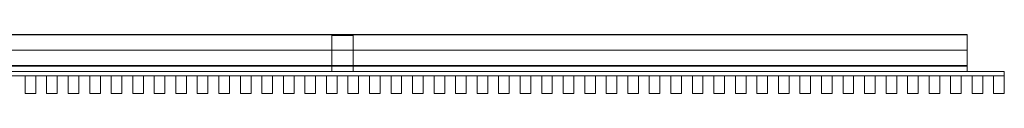
# Model space of a CAD drawing. Units: millimetres. Extents: x -105 to 5445, y -122 to 45.
# Drawn here: x 2670 to 5445, y -122 to 45 of the extents above; entities that cross this region are included whole.
import ezdxf

# ---------------------------------------------------------------- set-up
doc = ezdxf.new("R2010")
doc.units = ezdxf.units.MM
doc.header["$LTSCALE"] = 5.08
doc.layers.get('0').update_dxf_attribs({"lineweight": 15})

# ---------------------------------------------------------------- blocks, each defined once
blk = doc.blocks.new('グループ')
at = {"color": 253, "lineweight": 15}
for points in [[(-2670, -6.5, 1080), (-2670, 83.5, 1080), (2670, 83.5, 1080), (2670, -6.5, 1080)], [(-2670, 83.5, 1080), (-2670, 83.5, 1117.611), (2670, 83.5, 1117.611), (2670, 83.5, 1080)], [(-2670, 83.5, 1117.611), (-2670, 83.362, 1118.34), (2670, 83.362, 1118.34), (2670, 83.5, 1117.611)], [(-2670, 83.362, 1118.34), (-2670, 82.691, 1119.217), (2670, 82.691, 1119.217), (2670, 83.362, 1118.34)], [(2670, -6.5, 1080), (2670, 83.5, 1080), (2670, 83.5, 1117.611), (2670, 83.362, 1118.34)], [(2670, -6.5, 1080), (2670, 83.362, 1118.34), (2670, 82.691, 1119.217), (2670, 82.023, 1119.541)], [(-2670, 82.691, 1119.217), (-2670, 82.023, 1119.541), (2670, 82.023, 1119.541), (2670, 82.691, 1119.217)], [(-2670, 82.023, 1119.541), (-2670, 39.113, 1127.879), (2670, 39.113, 1127.879), (2670, 82.023, 1119.541)], [(940, -21.5), (880, -21.5), (880, 80), (940, 80)], [(880, -21.5, 1080), (940, -21.5, 1080), (940, 80, 1080), (880, 80, 1080)], [(940, 80), (880, 80), (880, 80, 1080), (940, 80, 1080)], [(880, 80), (880, -21.5), (880, -21.5, 1080), (880, 80, 1080)], [(940, -21.5), (940, 80), (940, 80, 1080), (940, -21.5, 1080)], [(2670, -6.5, 1080), (2670, 82.023, 1119.541), (2670, 39.113, 1127.879), (2670, -4.554, 1129.892)], [(-2670, 39.113, 1127.879), (-2670, -4.554, 1129.892), (2670, -4.554, 1129.892), (2670, 39.113, 1127.879)], [(2774.575, -33.5, 1087), (-2774.575, -33.5, 1087), (-2774.575, -21.5, 1087), (2774.575, -21.5, 1087)], [(-2774.575, -33.5, 1127), (2774.575, -33.5, 1127), (2774.575, -21.5, 1127), (-2774.575, -21.5, 1127)], [(2774.575, -21.5, 1087), (-2774.575, -21.5, 1087), (-2774.575, -21.5, 1127), (2774.575, -21.5, 1127)], [(2774.575, -33.5, -147.5), (-2774.575, -33.5, -147.5), (-2774.575, -21.5, -147.5), (2774.575, -21.5, -147.5)], [(-2774.575, -33.5, -107.5), (2774.575, -33.5, -107.5), (2774.575, -21.5, -107.5), (-2774.575, -21.5, -107.5)], [(2774.575, -21.5, -147.5), (-2774.575, -21.5, -147.5), (-2774.575, -21.5, -107.5), (2774.575, -21.5, -107.5)], [(-2670, -4.554, 1129.892), (-2670, -5.223, 1129.757), (2670, -5.223, 1129.757), (2670, -4.554, 1129.892)], [(-2670, -5.223, 1129.757), (-2670, -6.241, 1128.877), (2670, -6.241, 1128.877), (2670, -5.223, 1129.757)], [(-2670, -6.241, 1128.877), (-2670, -6.5, 1127.893), (2670, -6.5, 1127.893), (2670, -6.241, 1128.877)], [(-2670, -6.5, 1127.893), (-2670, -6.5, 1080), (2670, -6.5, 1080), (2670, -6.5, 1127.893)], [(2670, -21.5, 1087), (-2670, -21.5, 1087), (-2670, -6.5, 1087), (2670, -6.5, 1087)], [(-2670, -21.5, 1127), (2670, -21.5, 1127), (2670, -6.5, 1127), (-2670, -6.5, 1127)], [(2670, -6.5, 1087), (-2670, -6.5, 1087), (-2670, -6.5, 1127), (2670, -6.5, 1127)], [(2670, -21.5, -147.5), (-2670, -21.5, -147.5), (-2670, -6.5, -147.5), (2670, -6.5, -147.5)], [(-2670, -21.5, -107.5), (2670, -21.5, -107.5), (2670, -6.5, -107.5), (-2670, -6.5, -107.5)], [(2670, -6.5, -147.5), (-2670, -6.5, -147.5), (-2670, -6.5, -107.5), (2670, -6.5, -107.5)], [(-2670, -21.5, 1087), (2670, -21.5, 1087), (2670, -21.5, 1127), (-2670, -21.5, 1127)], [(-2670, -21.5, -147.5), (2670, -21.5, -147.5), (2670, -21.5, -107.5), (-2670, -21.5, -107.5)], [(880, -21.5), (940, -21.5), (940, -21.5, 1080), (880, -21.5, 1080)], [(2670, -6.5, 1080), (2670, -4.554, 1129.892), (2670, -5.223, 1129.757), (2670, -6.241, 1128.877)], [(2670, -6.5, 1080), (2670, -6.241, 1128.877), (2670, -6.5, 1127.893)], [(2670, -21.5, 1087), (2670, -6.5, 1087), (2670, -6.5, 1127), (2670, -21.5, 1127)], [(2670, -21.5, -147.5), (2670, -6.5, -147.5), (2670, -6.5, -107.5), (2670, -21.5, -107.5)], [(2774.575, -33.5, 1087), (2774.575, -21.5, 1087), (2774.575, -21.5, 1127), (2774.575, -33.5, 1127)], [(2774.575, -33.5, -147.5), (2774.575, -21.5, -147.5), (2774.575, -21.5, -107.5), (2774.575, -33.5, -107.5)], [(-2774.575, -33.5, 1087), (2774.575, -33.5, 1087), (2774.575, -33.5, 1127), (-2774.575, -33.5, 1127)], [(-2774.575, -33.5, -147.5), (2774.575, -33.5, -147.5), (2774.575, -33.5, -107.5), (-2774.575, -33.5, -107.5)], [(45.325, -83.5, -227.5), (15.325, -83.5, -227.5), (15.325, -33.5, -227.5), (45.325, -33.5, -227.5)], [(15.325, -83.5, 1129.5), (45.325, -83.5, 1129.5), (45.325, -33.5, 1129.5), (15.325, -33.5, 1129.5)], [(45.325, -33.5, -227.5), (15.325, -33.5, -227.5), (15.325, -33.5, 1129.5), (45.325, -33.5, 1129.5)], [(15.325, -33.5, -227.5), (15.325, -83.5, -227.5), (15.325, -83.5, 1129.5), (15.325, -33.5, 1129.5)], [(45.325, -83.5, -227.5), (45.325, -33.5, -227.5), (45.325, -33.5, 1129.5), (45.325, -83.5, 1129.5)], [(105.975, -83.5, -227.5), (75.975, -83.5, -227.5), (75.975, -33.5, -227.5), (105.975, -33.5, -227.5)], [(75.975, -83.5, 1129.5), (105.975, -83.5, 1129.5), (105.975, -33.5, 1129.5), (75.975, -33.5, 1129.5)], [(105.975, -33.5, -227.5), (75.975, -33.5, -227.5), (75.975, -33.5, 1129.5), (105.975, -33.5, 1129.5)], [(75.975, -33.5, -227.5), (75.975, -83.5, -227.5), (75.975, -83.5, 1129.5), (75.975, -33.5, 1129.5)], [(105.975, -83.5, -227.5), (105.975, -33.5, -227.5), (105.975, -33.5, 1129.5), (105.975, -83.5, 1129.5)], [(166.625, -83.5, -227.5), (136.625, -83.5, -227.5), (136.625, -33.5, -227.5), (166.625, -33.5, -227.5)], [(136.625, -83.5, 1129.5), (166.625, -83.5, 1129.5), (166.625, -33.5, 1129.5), (136.625, -33.5, 1129.5)], [(166.625, -33.5, -227.5), (136.625, -33.5, -227.5), (136.625, -33.5, 1129.5), (166.625, -33.5, 1129.5)], [(136.625, -33.5, -227.5), (136.625, -83.5, -227.5), (136.625, -83.5, 1129.5), (136.625, -33.5, 1129.5)], [(166.625, -83.5, -227.5), (166.625, -33.5, -227.5), (166.625, -33.5, 1129.5), (166.625, -83.5, 1129.5)], [(227.275, -83.5, -227.5), (197.275, -83.5, -227.5), (197.275, -33.5, -227.5), (227.275, -33.5, -227.5)], [(197.275, -83.5, 1129.5), (227.275, -83.5, 1129.5), (227.275, -33.5, 1129.5), (197.275, -33.5, 1129.5)], [(227.275, -33.5, -227.5), (197.275, -33.5, -227.5), (197.275, -33.5, 1129.5), (227.275, -33.5, 1129.5)], [(197.275, -33.5, -227.5), (197.275, -83.5, -227.5), (197.275, -83.5, 1129.5), (197.275, -33.5, 1129.5)], [(227.275, -83.5, -227.5), (227.275, -33.5, -227.5), (227.275, -33.5, 1129.5), (227.275, -83.5, 1129.5)], [(287.925, -83.5, -227.5), (257.925, -83.5, -227.5), (257.925, -33.5, -227.5), (287.925, -33.5, -227.5)], [(257.925, -83.5, 1129.5), (287.925, -83.5, 1129.5), (287.925, -33.5, 1129.5), (257.925, -33.5, 1129.5)], [(287.925, -33.5, -227.5), (257.925, -33.5, -227.5), (257.925, -33.5, 1129.5), (287.925, -33.5, 1129.5)], [(257.925, -33.5, -227.5), (257.925, -83.5, -227.5), (257.925, -83.5, 1129.5), (257.925, -33.5, 1129.5)], [(287.925, -83.5, -227.5), (287.925, -33.5, -227.5), (287.925, -33.5, 1129.5), (287.925, -83.5, 1129.5)], [(348.575, -83.5, -227.5), (318.575, -83.5, -227.5), (318.575, -33.5, -227.5), (348.575, -33.5, -227.5)], [(318.575, -83.5, 1129.5), (348.575, -83.5, 1129.5), (348.575, -33.5, 1129.5), (318.575, -33.5, 1129.5)], [(348.575, -33.5, -227.5), (318.575, -33.5, -227.5), (318.575, -33.5, 1129.5), (348.575, -33.5, 1129.5)], [(318.575, -33.5, -227.5), (318.575, -83.5, -227.5), (318.575, -83.5, 1129.5), (318.575, -33.5, 1129.5)], [(348.575, -83.5, -227.5), (348.575, -33.5, -227.5), (348.575, -33.5, 1129.5), (348.575, -83.5, 1129.5)], [(409.225, -83.5, -227.5), (379.225, -83.5, -227.5), (379.225, -33.5, -227.5), (409.225, -33.5, -227.5)], [(379.225, -83.5, 1129.5), (409.225, -83.5, 1129.5), (409.225, -33.5, 1129.5), (379.225, -33.5, 1129.5)], [(409.225, -33.5, -227.5), (379.225, -33.5, -227.5), (379.225, -33.5, 1129.5), (409.225, -33.5, 1129.5)], [(379.225, -33.5, -227.5), (379.225, -83.5, -227.5), (379.225, -83.5, 1129.5), (379.225, -33.5, 1129.5)], [(409.225, -83.5, -227.5), (409.225, -33.5, -227.5), (409.225, -33.5, 1129.5), (409.225, -83.5, 1129.5)], [(469.875, -83.5, -227.5), (439.875, -83.5, -227.5), (439.875, -33.5, -227.5), (469.875, -33.5, -227.5)], [(439.875, -83.5, 1129.5), (469.875, -83.5, 1129.5), (469.875, -33.5, 1129.5), (439.875, -33.5, 1129.5)], [(469.875, -33.5, -227.5), (439.875, -33.5, -227.5), (439.875, -33.5, 1129.5), (469.875, -33.5, 1129.5)], [(439.875, -33.5, -227.5), (439.875, -83.5, -227.5), (439.875, -83.5, 1129.5), (439.875, -33.5, 1129.5)], [(469.875, -83.5, -227.5), (469.875, -33.5, -227.5), (469.875, -33.5, 1129.5), (469.875, -83.5, 1129.5)], [(530.525, -83.5, -227.5), (500.525, -83.5, -227.5), (500.525, -33.5, -227.5), (530.525, -33.5, -227.5)], [(500.525, -83.5, 1129.5), (530.525, -83.5, 1129.5), (530.525, -33.5, 1129.5), (500.525, -33.5, 1129.5)], [(530.525, -33.5, -227.5), (500.525, -33.5, -227.5), (500.525, -33.5, 1129.5), (530.525, -33.5, 1129.5)], [(500.525, -33.5, -227.5), (500.525, -83.5, -227.5), (500.525, -83.5, 1129.5), (500.525, -33.5, 1129.5)], [(530.525, -83.5, -227.5), (530.525, -33.5, -227.5), (530.525, -33.5, 1129.5), (530.525, -83.5, 1129.5)], [(591.175, -83.5, -227.5), (561.175, -83.5, -227.5), (561.175, -33.5, -227.5), (591.175, -33.5, -227.5)], [(561.175, -83.5, 1129.5), (591.175, -83.5, 1129.5), (591.175, -33.5, 1129.5), (561.175, -33.5, 1129.5)], [(591.175, -33.5, -227.5), (561.175, -33.5, -227.5), (561.175, -33.5, 1129.5), (591.175, -33.5, 1129.5)], [(561.175, -33.5, -227.5), (561.175, -83.5, -227.5), (561.175, -83.5, 1129.5), (561.175, -33.5, 1129.5)], [(591.175, -83.5, -227.5), (591.175, -33.5, -227.5), (591.175, -33.5, 1129.5), (591.175, -83.5, 1129.5)], [(651.825, -83.5, -227.5), (621.825, -83.5, -227.5), (621.825, -33.5, -227.5), (651.825, -33.5, -227.5)], [(621.825, -83.5, 1129.5), (651.825, -83.5, 1129.5), (651.825, -33.5, 1129.5), (621.825, -33.5, 1129.5)], [(651.825, -33.5, -227.5), (621.825, -33.5, -227.5), (621.825, -33.5, 1129.5), (651.825, -33.5, 1129.5)], [(621.825, -33.5, -227.5), (621.825, -83.5, -227.5), (621.825, -83.5, 1129.5), (621.825, -33.5, 1129.5)], [(651.825, -83.5, -227.5), (651.825, -33.5, -227.5), (651.825, -33.5, 1129.5), (651.825, -83.5, 1129.5)], [(712.475, -83.5, -227.5), (682.475, -83.5, -227.5), (682.475, -33.5, -227.5), (712.475, -33.5, -227.5)], [(682.475, -83.5, 1129.5), (712.475, -83.5, 1129.5), (712.475, -33.5, 1129.5), (682.475, -33.5, 1129.5)], [(712.475, -33.5, -227.5), (682.475, -33.5, -227.5), (682.475, -33.5, 1129.5), (712.475, -33.5, 1129.5)], [(682.475, -33.5, -227.5), (682.475, -83.5, -227.5), (682.475, -83.5, 1129.5), (682.475, -33.5, 1129.5)], [(712.475, -83.5, -227.5), (712.475, -33.5, -227.5), (712.475, -33.5, 1129.5), (712.475, -83.5, 1129.5)], [(773.125, -83.5, -227.5), (743.125, -83.5, -227.5), (743.125, -33.5, -227.5), (773.125, -33.5, -227.5)], [(743.125, -83.5, 1129.5), (773.125, -83.5, 1129.5), (773.125, -33.5, 1129.5), (743.125, -33.5, 1129.5)], [(773.125, -33.5, -227.5), (743.125, -33.5, -227.5), (743.125, -33.5, 1129.5), (773.125, -33.5, 1129.5)], [(743.125, -33.5, -227.5), (743.125, -83.5, -227.5), (743.125, -83.5, 1129.5), (743.125, -33.5, 1129.5)], [(773.125, -83.5, -227.5), (773.125, -33.5, -227.5), (773.125, -33.5, 1129.5), (773.125, -83.5, 1129.5)], [(833.775, -83.5, -227.5), (803.775, -83.5, -227.5), (803.775, -33.5, -227.5), (833.775, -33.5, -227.5)], [(803.775, -83.5, 1129.5), (833.775, -83.5, 1129.5), (833.775, -33.5, 1129.5), (803.775, -33.5, 1129.5)], [(833.775, -33.5, -227.5), (803.775, -33.5, -227.5), (803.775, -33.5, 1129.5), (833.775, -33.5, 1129.5)], [(803.775, -33.5, -227.5), (803.775, -83.5, -227.5), (803.775, -83.5, 1129.5), (803.775, -33.5, 1129.5)], [(833.775, -83.5, -227.5), (833.775, -33.5, -227.5), (833.775, -33.5, 1129.5), (833.775, -83.5, 1129.5)], [(894.425, -83.5, -227.5), (864.425, -83.5, -227.5), (864.425, -33.5, -227.5), (894.425, -33.5, -227.5)], [(864.425, -83.5, 1129.5), (894.425, -83.5, 1129.5), (894.425, -33.5, 1129.5), (864.425, -33.5, 1129.5)], [(894.425, -33.5, -227.5), (864.425, -33.5, -227.5), (864.425, -33.5, 1129.5), (894.425, -33.5, 1129.5)], [(864.425, -33.5, -227.5), (864.425, -83.5, -227.5), (864.425, -83.5, 1129.5), (864.425, -33.5, 1129.5)], [(894.425, -83.5, -227.5), (894.425, -33.5, -227.5), (894.425, -33.5, 1129.5), (894.425, -83.5, 1129.5)], [(955.075, -83.5, -227.5), (925.075, -83.5, -227.5), (925.075, -33.5, -227.5), (955.075, -33.5, -227.5)], [(925.075, -83.5, 1129.5), (955.075, -83.5, 1129.5), (955.075, -33.5, 1129.5), (925.075, -33.5, 1129.5)], [(955.075, -33.5, -227.5), (925.075, -33.5, -227.5), (925.075, -33.5, 1129.5), (955.075, -33.5, 1129.5)], [(925.075, -33.5, -227.5), (925.075, -83.5, -227.5), (925.075, -83.5, 1129.5), (925.075, -33.5, 1129.5)], [(955.075, -83.5, -227.5), (955.075, -33.5, -227.5), (955.075, -33.5, 1129.5), (955.075, -83.5, 1129.5)], [(1015.725, -83.5, -227.5), (985.725, -83.5, -227.5), (985.725, -33.5, -227.5), (1015.725, -33.5, -227.5)], [(985.725, -83.5, 1129.5), (1015.725, -83.5, 1129.5), (1015.725, -33.5, 1129.5), (985.725, -33.5, 1129.5)], [(1015.725, -33.5, -227.5), (985.725, -33.5, -227.5), (985.725, -33.5, 1129.5), (1015.725, -33.5, 1129.5)], [(985.725, -33.5, -227.5), (985.725, -83.5, -227.5), (985.725, -83.5, 1129.5), (985.725, -33.5, 1129.5)], [(1015.725, -83.5, -227.5), (1015.725, -33.5, -227.5), (1015.725, -33.5, 1129.5), (1015.725, -83.5, 1129.5)], [(1076.375, -83.5, -227.5), (1046.375, -83.5, -227.5), (1046.375, -33.5, -227.5), (1076.375, -33.5, -227.5)], [(1046.375, -83.5, 1129.5), (1076.375, -83.5, 1129.5), (1076.375, -33.5, 1129.5), (1046.375, -33.5, 1129.5)], [(1076.375, -33.5, -227.5), (1046.375, -33.5, -227.5), (1046.375, -33.5, 1129.5), (1076.375, -33.5, 1129.5)], [(1046.375, -33.5, -227.5), (1046.375, -83.5, -227.5), (1046.375, -83.5, 1129.5), (1046.375, -33.5, 1129.5)], [(1076.375, -83.5, -227.5), (1076.375, -33.5, -227.5), (1076.375, -33.5, 1129.5), (1076.375, -83.5, 1129.5)], [(1137.025, -83.5, -227.5), (1107.025, -83.5, -227.5), (1107.025, -33.5, -227.5), (1137.025, -33.5, -227.5)], [(1107.025, -83.5, 1129.5), (1137.025, -83.5, 1129.5), (1137.025, -33.5, 1129.5), (1107.025, -33.5, 1129.5)], [(1137.025, -33.5, -227.5), (1107.025, -33.5, -227.5), (1107.025, -33.5, 1129.5), (1137.025, -33.5, 1129.5)], [(1107.025, -33.5, -227.5), (1107.025, -83.5, -227.5), (1107.025, -83.5, 1129.5), (1107.025, -33.5, 1129.5)], [(1137.025, -83.5, -227.5), (1137.025, -33.5, -227.5), (1137.025, -33.5, 1129.5), (1137.025, -83.5, 1129.5)], [(1197.675, -83.5, -227.5), (1167.675, -83.5, -227.5), (1167.675, -33.5, -227.5), (1197.675, -33.5, -227.5)], [(1167.675, -83.5, 1129.5), (1197.675, -83.5, 1129.5), (1197.675, -33.5, 1129.5), (1167.675, -33.5, 1129.5)], [(1197.675, -33.5, -227.5), (1167.675, -33.5, -227.5), (1167.675, -33.5, 1129.5), (1197.675, -33.5, 1129.5)], [(1167.675, -33.5, -227.5), (1167.675, -83.5, -227.5), (1167.675, -83.5, 1129.5), (1167.675, -33.5, 1129.5)], [(1197.675, -83.5, -227.5), (1197.675, -33.5, -227.5), (1197.675, -33.5, 1129.5), (1197.675, -83.5, 1129.5)], [(1258.325, -83.5, -227.5), (1228.325, -83.5, -227.5), (1228.325, -33.5, -227.5), (1258.325, -33.5, -227.5)], [(1228.325, -83.5, 1129.5), (1258.325, -83.5, 1129.5), (1258.325, -33.5, 1129.5), (1228.325, -33.5, 1129.5)], [(1258.325, -33.5, -227.5), (1228.325, -33.5, -227.5), (1228.325, -33.5, 1129.5), (1258.325, -33.5, 1129.5)], [(1228.325, -33.5, -227.5), (1228.325, -83.5, -227.5), (1228.325, -83.5, 1129.5), (1228.325, -33.5, 1129.5)], [(1258.325, -83.5, -227.5), (1258.325, -33.5, -227.5), (1258.325, -33.5, 1129.5), (1258.325, -83.5, 1129.5)], [(1318.975, -83.5, -227.5), (1288.975, -83.5, -227.5), (1288.975, -33.5, -227.5), (1318.975, -33.5, -227.5)], [(1288.975, -83.5, 1129.5), (1318.975, -83.5, 1129.5), (1318.975, -33.5, 1129.5), (1288.975, -33.5, 1129.5)], [(1318.975, -33.5, -227.5), (1288.975, -33.5, -227.5), (1288.975, -33.5, 1129.5), (1318.975, -33.5, 1129.5)], [(1288.975, -33.5, -227.5), (1288.975, -83.5, -227.5), (1288.975, -83.5, 1129.5), (1288.975, -33.5, 1129.5)], [(1318.975, -83.5, -227.5), (1318.975, -33.5, -227.5), (1318.975, -33.5, 1129.5), (1318.975, -83.5, 1129.5)], [(1379.625, -83.5, -227.5), (1349.625, -83.5, -227.5), (1349.625, -33.5, -227.5), (1379.625, -33.5, -227.5)], [(1349.625, -83.5, 1129.5), (1379.625, -83.5, 1129.5), (1379.625, -33.5, 1129.5), (1349.625, -33.5, 1129.5)], [(1379.625, -33.5, -227.5), (1349.625, -33.5, -227.5), (1349.625, -33.5, 1129.5), (1379.625, -33.5, 1129.5)], [(1349.625, -33.5, -227.5), (1349.625, -83.5, -227.5), (1349.625, -83.5, 1129.5), (1349.625, -33.5, 1129.5)], [(1379.625, -83.5, -227.5), (1379.625, -33.5, -227.5), (1379.625, -33.5, 1129.5), (1379.625, -83.5, 1129.5)], [(1440.275, -83.5, -227.5), (1410.275, -83.5, -227.5), (1410.275, -33.5, -227.5), (1440.275, -33.5, -227.5)], [(1410.275, -83.5, 1129.5), (1440.275, -83.5, 1129.5), (1440.275, -33.5, 1129.5), (1410.275, -33.5, 1129.5)], [(1440.275, -33.5, -227.5), (1410.275, -33.5, -227.5), (1410.275, -33.5, 1129.5), (1440.275, -33.5, 1129.5)], [(1410.275, -33.5, -227.5), (1410.275, -83.5, -227.5), (1410.275, -83.5, 1129.5), (1410.275, -33.5, 1129.5)], [(1440.275, -83.5, -227.5), (1440.275, -33.5, -227.5), (1440.275, -33.5, 1129.5), (1440.275, -83.5, 1129.5)], [(1500.925, -83.5, -227.5), (1470.925, -83.5, -227.5), (1470.925, -33.5, -227.5), (1500.925, -33.5, -227.5)], [(1470.925, -83.5, 1129.5), (1500.925, -83.5, 1129.5), (1500.925, -33.5, 1129.5), (1470.925, -33.5, 1129.5)], [(1500.925, -33.5, -227.5), (1470.925, -33.5, -227.5), (1470.925, -33.5, 1129.5), (1500.925, -33.5, 1129.5)], [(1470.925, -33.5, -227.5), (1470.925, -83.5, -227.5), (1470.925, -83.5, 1129.5), (1470.925, -33.5, 1129.5)], [(1500.925, -83.5, -227.5), (1500.925, -33.5, -227.5), (1500.925, -33.5, 1129.5), (1500.925, -83.5, 1129.5)], [(1561.575, -83.5, -227.5), (1531.575, -83.5, -227.5), (1531.575, -33.5, -227.5), (1561.575, -33.5, -227.5)], [(1531.575, -83.5, 1129.5), (1561.575, -83.5, 1129.5), (1561.575, -33.5, 1129.5), (1531.575, -33.5, 1129.5)], [(1561.575, -33.5, -227.5), (1531.575, -33.5, -227.5), (1531.575, -33.5, 1129.5), (1561.575, -33.5, 1129.5)], [(1531.575, -33.5, -227.5), (1531.575, -83.5, -227.5), (1531.575, -83.5, 1129.5), (1531.575, -33.5, 1129.5)], [(1561.575, -83.5, -227.5), (1561.575, -33.5, -227.5), (1561.575, -33.5, 1129.5), (1561.575, -83.5, 1129.5)], [(1622.225, -83.5, -227.5), (1592.225, -83.5, -227.5), (1592.225, -33.5, -227.5), (1622.225, -33.5, -227.5)], [(1592.225, -83.5, 1129.5), (1622.225, -83.5, 1129.5), (1622.225, -33.5, 1129.5), (1592.225, -33.5, 1129.5)], [(1622.225, -33.5, -227.5), (1592.225, -33.5, -227.5), (1592.225, -33.5, 1129.5), (1622.225, -33.5, 1129.5)], [(1592.225, -33.5, -227.5), (1592.225, -83.5, -227.5), (1592.225, -83.5, 1129.5), (1592.225, -33.5, 1129.5)], [(1622.225, -83.5, -227.5), (1622.225, -33.5, -227.5), (1622.225, -33.5, 1129.5), (1622.225, -83.5, 1129.5)], [(1682.875, -83.5, -227.5), (1652.875, -83.5, -227.5), (1652.875, -33.5, -227.5), (1682.875, -33.5, -227.5)], [(1652.875, -83.5, 1129.5), (1682.875, -83.5, 1129.5), (1682.875, -33.5, 1129.5), (1652.875, -33.5, 1129.5)], [(1682.875, -33.5, -227.5), (1652.875, -33.5, -227.5), (1652.875, -33.5, 1129.5), (1682.875, -33.5, 1129.5)], [(1652.875, -33.5, -227.5), (1652.875, -83.5, -227.5), (1652.875, -83.5, 1129.5), (1652.875, -33.5, 1129.5)], [(1682.875, -83.5, -227.5), (1682.875, -33.5, -227.5), (1682.875, -33.5, 1129.5), (1682.875, -83.5, 1129.5)], [(1743.525, -83.5, -227.5), (1713.525, -83.5, -227.5), (1713.525, -33.5, -227.5), (1743.525, -33.5, -227.5)], [(1713.525, -83.5, 1129.5), (1743.525, -83.5, 1129.5), (1743.525, -33.5, 1129.5), (1713.525, -33.5, 1129.5)], [(1743.525, -33.5, -227.5), (1713.525, -33.5, -227.5), (1713.525, -33.5, 1129.5), (1743.525, -33.5, 1129.5)], [(1713.525, -33.5, -227.5), (1713.525, -83.5, -227.5), (1713.525, -83.5, 1129.5), (1713.525, -33.5, 1129.5)], [(1743.525, -83.5, -227.5), (1743.525, -33.5, -227.5), (1743.525, -33.5, 1129.5), (1743.525, -83.5, 1129.5)], [(1804.175, -83.5, -227.5), (1774.175, -83.5, -227.5), (1774.175, -33.5, -227.5), (1804.175, -33.5, -227.5)], [(1774.175, -83.5, 1129.5), (1804.175, -83.5, 1129.5), (1804.175, -33.5, 1129.5), (1774.175, -33.5, 1129.5)], [(1804.175, -33.5, -227.5), (1774.175, -33.5, -227.5), (1774.175, -33.5, 1129.5), (1804.175, -33.5, 1129.5)], [(1774.175, -33.5, -227.5), (1774.175, -83.5, -227.5), (1774.175, -83.5, 1129.5), (1774.175, -33.5, 1129.5)], [(1804.175, -83.5, -227.5), (1804.175, -33.5, -227.5), (1804.175, -33.5, 1129.5), (1804.175, -83.5, 1129.5)], [(1864.825, -83.5, -227.5), (1834.825, -83.5, -227.5), (1834.825, -33.5, -227.5), (1864.825, -33.5, -227.5)], [(1834.825, -83.5, 1129.5), (1864.825, -83.5, 1129.5), (1864.825, -33.5, 1129.5), (1834.825, -33.5, 1129.5)], [(1864.825, -33.5, -227.5), (1834.825, -33.5, -227.5), (1834.825, -33.5, 1129.5), (1864.825, -33.5, 1129.5)], [(1834.825, -33.5, -227.5), (1834.825, -83.5, -227.5), (1834.825, -83.5, 1129.5), (1834.825, -33.5, 1129.5)], [(1864.825, -83.5, -227.5), (1864.825, -33.5, -227.5), (1864.825, -33.5, 1129.5), (1864.825, -83.5, 1129.5)], [(1925.475, -83.5, -227.5), (1895.475, -83.5, -227.5), (1895.475, -33.5, -227.5), (1925.475, -33.5, -227.5)], [(1895.475, -83.5, 1129.5), (1925.475, -83.5, 1129.5), (1925.475, -33.5, 1129.5), (1895.475, -33.5, 1129.5)], [(1925.475, -33.5, -227.5), (1895.475, -33.5, -227.5), (1895.475, -33.5, 1129.5), (1925.475, -33.5, 1129.5)], [(1895.475, -33.5, -227.5), (1895.475, -83.5, -227.5), (1895.475, -83.5, 1129.5), (1895.475, -33.5, 1129.5)], [(1925.475, -83.5, -227.5), (1925.475, -33.5, -227.5), (1925.475, -33.5, 1129.5), (1925.475, -83.5, 1129.5)], [(1986.125, -83.5, -227.5), (1956.125, -83.5, -227.5), (1956.125, -33.5, -227.5), (1986.125, -33.5, -227.5)], [(1956.125, -83.5, 1129.5), (1986.125, -83.5, 1129.5), (1986.125, -33.5, 1129.5), (1956.125, -33.5, 1129.5)], [(1986.125, -33.5, -227.5), (1956.125, -33.5, -227.5), (1956.125, -33.5, 1129.5), (1986.125, -33.5, 1129.5)], [(1956.125, -33.5, -227.5), (1956.125, -83.5, -227.5), (1956.125, -83.5, 1129.5), (1956.125, -33.5, 1129.5)], [(1986.125, -83.5, -227.5), (1986.125, -33.5, -227.5), (1986.125, -33.5, 1129.5), (1986.125, -83.5, 1129.5)], [(2046.775, -83.5, -227.5), (2016.775, -83.5, -227.5), (2016.775, -33.5, -227.5), (2046.775, -33.5, -227.5)], [(2016.775, -83.5, 1129.5), (2046.775, -83.5, 1129.5), (2046.775, -33.5, 1129.5), (2016.775, -33.5, 1129.5)], [(2046.775, -33.5, -227.5), (2016.775, -33.5, -227.5), (2016.775, -33.5, 1129.5), (2046.775, -33.5, 1129.5)], [(2016.775, -33.5, -227.5), (2016.775, -83.5, -227.5), (2016.775, -83.5, 1129.5), (2016.775, -33.5, 1129.5)], [(2046.775, -83.5, -227.5), (2046.775, -33.5, -227.5), (2046.775, -33.5, 1129.5), (2046.775, -83.5, 1129.5)], [(2107.425, -83.5, -227.5), (2077.425, -83.5, -227.5), (2077.425, -33.5, -227.5), (2107.425, -33.5, -227.5)], [(2077.425, -83.5, 1129.5), (2107.425, -83.5, 1129.5), (2107.425, -33.5, 1129.5), (2077.425, -33.5, 1129.5)], [(2107.425, -33.5, -227.5), (2077.425, -33.5, -227.5), (2077.425, -33.5, 1129.5), (2107.425, -33.5, 1129.5)], [(2077.425, -33.5, -227.5), (2077.425, -83.5, -227.5), (2077.425, -83.5, 1129.5), (2077.425, -33.5, 1129.5)], [(2107.425, -83.5, -227.5), (2107.425, -33.5, -227.5), (2107.425, -33.5, 1129.5), (2107.425, -83.5, 1129.5)], [(2168.075, -83.5, -227.5), (2138.075, -83.5, -227.5), (2138.075, -33.5, -227.5), (2168.075, -33.5, -227.5)], [(2138.075, -83.5, 1129.5), (2168.075, -83.5, 1129.5), (2168.075, -33.5, 1129.5), (2138.075, -33.5, 1129.5)], [(2168.075, -33.5, -227.5), (2138.075, -33.5, -227.5), (2138.075, -33.5, 1129.5), (2168.075, -33.5, 1129.5)], [(2138.075, -33.5, -227.5), (2138.075, -83.5, -227.5), (2138.075, -83.5, 1129.5), (2138.075, -33.5, 1129.5)], [(2168.075, -83.5, -227.5), (2168.075, -33.5, -227.5), (2168.075, -33.5, 1129.5), (2168.075, -83.5, 1129.5)], [(2228.725, -83.5, -227.5), (2198.725, -83.5, -227.5), (2198.725, -33.5, -227.5), (2228.725, -33.5, -227.5)], [(2198.725, -83.5, 1129.5), (2228.725, -83.5, 1129.5), (2228.725, -33.5, 1129.5), (2198.725, -33.5, 1129.5)], [(2228.725, -33.5, -227.5), (2198.725, -33.5, -227.5), (2198.725, -33.5, 1129.5), (2228.725, -33.5, 1129.5)], [(2198.725, -33.5, -227.5), (2198.725, -83.5, -227.5), (2198.725, -83.5, 1129.5), (2198.725, -33.5, 1129.5)], [(2228.725, -83.5, -227.5), (2228.725, -33.5, -227.5), (2228.725, -33.5, 1129.5), (2228.725, -83.5, 1129.5)], [(2289.375, -83.5, -227.5), (2259.375, -83.5, -227.5), (2259.375, -33.5, -227.5), (2289.375, -33.5, -227.5)], [(2259.375, -83.5, 1129.5), (2289.375, -83.5, 1129.5), (2289.375, -33.5, 1129.5), (2259.375, -33.5, 1129.5)], [(2289.375, -33.5, -227.5), (2259.375, -33.5, -227.5), (2259.375, -33.5, 1129.5), (2289.375, -33.5, 1129.5)], [(2259.375, -33.5, -227.5), (2259.375, -83.5, -227.5), (2259.375, -83.5, 1129.5), (2259.375, -33.5, 1129.5)], [(2289.375, -83.5, -227.5), (2289.375, -33.5, -227.5), (2289.375, -33.5, 1129.5), (2289.375, -83.5, 1129.5)], [(2350.025, -83.5, -227.5), (2320.025, -83.5, -227.5), (2320.025, -33.5, -227.5), (2350.025, -33.5, -227.5)], [(2320.025, -83.5, 1129.5), (2350.025, -83.5, 1129.5), (2350.025, -33.5, 1129.5), (2320.025, -33.5, 1129.5)], [(2350.025, -33.5, -227.5), (2320.025, -33.5, -227.5), (2320.025, -33.5, 1129.5), (2350.025, -33.5, 1129.5)], [(2320.025, -33.5, -227.5), (2320.025, -83.5, -227.5), (2320.025, -83.5, 1129.5), (2320.025, -33.5, 1129.5)], [(2350.025, -83.5, -227.5), (2350.025, -33.5, -227.5), (2350.025, -33.5, 1129.5), (2350.025, -83.5, 1129.5)], [(2410.675, -83.5, -227.5), (2380.675, -83.5, -227.5), (2380.675, -33.5, -227.5), (2410.675, -33.5, -227.5)], [(2380.675, -83.5, 1129.5), (2410.675, -83.5, 1129.5), (2410.675, -33.5, 1129.5), (2380.675, -33.5, 1129.5)], [(2410.675, -33.5, -227.5), (2380.675, -33.5, -227.5), (2380.675, -33.5, 1129.5), (2410.675, -33.5, 1129.5)], [(2380.675, -33.5, -227.5), (2380.675, -83.5, -227.5), (2380.675, -83.5, 1129.5), (2380.675, -33.5, 1129.5)], [(2410.675, -83.5, -227.5), (2410.675, -33.5, -227.5), (2410.675, -33.5, 1129.5), (2410.675, -83.5, 1129.5)], [(2471.325, -83.5, -227.5), (2441.325, -83.5, -227.5), (2441.325, -33.5, -227.5), (2471.325, -33.5, -227.5)], [(2441.325, -83.5, 1129.5), (2471.325, -83.5, 1129.5), (2471.325, -33.5, 1129.5), (2441.325, -33.5, 1129.5)], [(2471.325, -33.5, -227.5), (2441.325, -33.5, -227.5), (2441.325, -33.5, 1129.5), (2471.325, -33.5, 1129.5)], [(2441.325, -33.5, -227.5), (2441.325, -83.5, -227.5), (2441.325, -83.5, 1129.5), (2441.325, -33.5, 1129.5)], [(2471.325, -83.5, -227.5), (2471.325, -33.5, -227.5), (2471.325, -33.5, 1129.5), (2471.325, -83.5, 1129.5)], [(2531.975, -83.5, -227.5), (2501.975, -83.5, -227.5), (2501.975, -33.5, -227.5), (2531.975, -33.5, -227.5)], [(2501.975, -83.5, 1129.5), (2531.975, -83.5, 1129.5), (2531.975, -33.5, 1129.5), (2501.975, -33.5, 1129.5)], [(2531.975, -33.5, -227.5), (2501.975, -33.5, -227.5), (2501.975, -33.5, 1129.5), (2531.975, -33.5, 1129.5)], [(2501.975, -33.5, -227.5), (2501.975, -83.5, -227.5), (2501.975, -83.5, 1129.5), (2501.975, -33.5, 1129.5)], [(2531.975, -83.5, -227.5), (2531.975, -33.5, -227.5), (2531.975, -33.5, 1129.5), (2531.975, -83.5, 1129.5)], [(2592.625, -83.5, -227.5), (2562.625, -83.5, -227.5), (2562.625, -33.5, -227.5), (2592.625, -33.5, -227.5)], [(2562.625, -83.5, 1129.5), (2592.625, -83.5, 1129.5), (2592.625, -33.5, 1129.5), (2562.625, -33.5, 1129.5)], [(2592.625, -33.5, -227.5), (2562.625, -33.5, -227.5), (2562.625, -33.5, 1129.5), (2592.625, -33.5, 1129.5)], [(2562.625, -33.5, -227.5), (2562.625, -83.5, -227.5), (2562.625, -83.5, 1129.5), (2562.625, -33.5, 1129.5)], [(2592.625, -83.5, -227.5), (2592.625, -33.5, -227.5), (2592.625, -33.5, 1129.5), (2592.625, -83.5, 1129.5)], [(2653.275, -83.5, -227.5), (2623.275, -83.5, -227.5), (2623.275, -33.5, -227.5), (2653.275, -33.5, -227.5)], [(2623.275, -83.5, 1129.5), (2653.275, -83.5, 1129.5), (2653.275, -33.5, 1129.5), (2623.275, -33.5, 1129.5)], [(2653.275, -33.5, -227.5), (2623.275, -33.5, -227.5), (2623.275, -33.5, 1129.5), (2653.275, -33.5, 1129.5)], [(2623.275, -33.5, -227.5), (2623.275, -83.5, -227.5), (2623.275, -83.5, 1129.5), (2623.275, -33.5, 1129.5)], [(2653.275, -83.5, -227.5), (2653.275, -33.5, -227.5), (2653.275, -33.5, 1129.5), (2653.275, -83.5, 1129.5)], [(2713.925, -83.5, -227.5), (2683.925, -83.5, -227.5), (2683.925, -33.5, -227.5), (2713.925, -33.5, -227.5)], [(2683.925, -83.5, 1129.5), (2713.925, -83.5, 1129.5), (2713.925, -33.5, 1129.5), (2683.925, -33.5, 1129.5)], [(2713.925, -33.5, -227.5), (2683.925, -33.5, -227.5), (2683.925, -33.5, 1129.5), (2713.925, -33.5, 1129.5)], [(2683.925, -33.5, -227.5), (2683.925, -83.5, -227.5), (2683.925, -83.5, 1129.5), (2683.925, -33.5, 1129.5)], [(2713.925, -83.5, -227.5), (2713.925, -33.5, -227.5), (2713.925, -33.5, 1129.5), (2713.925, -83.5, 1129.5)], [(2774.575, -83.5, -227.5), (2744.575, -83.5, -227.5), (2744.575, -33.5, -227.5), (2774.575, -33.5, -227.5)], [(2744.575, -83.5, 1129.5), (2774.575, -83.5, 1129.5), (2774.575, -33.5, 1129.5), (2744.575, -33.5, 1129.5)], [(2774.575, -33.5, -227.5), (2744.575, -33.5, -227.5), (2744.575, -33.5, 1129.5), (2774.575, -33.5, 1129.5)], [(2744.575, -33.5, -227.5), (2744.575, -83.5, -227.5), (2744.575, -83.5, 1129.5), (2744.575, -33.5, 1129.5)], [(2774.575, -83.5, -227.5), (2774.575, -33.5, -227.5), (2774.575, -33.5, 1129.5), (2774.575, -83.5, 1129.5)], [(15.325, -83.5, -227.5), (45.325, -83.5, -227.5), (45.325, -83.5, 1129.5), (15.325, -83.5, 1129.5)], [(75.975, -83.5, -227.5), (105.975, -83.5, -227.5), (105.975, -83.5, 1129.5), (75.975, -83.5, 1129.5)], [(136.625, -83.5, -227.5), (166.625, -83.5, -227.5), (166.625, -83.5, 1129.5), (136.625, -83.5, 1129.5)], [(197.275, -83.5, -227.5), (227.275, -83.5, -227.5), (227.275, -83.5, 1129.5), (197.275, -83.5, 1129.5)], [(257.925, -83.5, -227.5), (287.925, -83.5, -227.5), (287.925, -83.5, 1129.5), (257.925, -83.5, 1129.5)], [(318.575, -83.5, -227.5), (348.575, -83.5, -227.5), (348.575, -83.5, 1129.5), (318.575, -83.5, 1129.5)], [(379.225, -83.5, -227.5), (409.225, -83.5, -227.5), (409.225, -83.5, 1129.5), (379.225, -83.5, 1129.5)], [(439.875, -83.5, -227.5), (469.875, -83.5, -227.5), (469.875, -83.5, 1129.5), (439.875, -83.5, 1129.5)], [(500.525, -83.5, -227.5), (530.525, -83.5, -227.5), (530.525, -83.5, 1129.5), (500.525, -83.5, 1129.5)], [(561.175, -83.5, -227.5), (591.175, -83.5, -227.5), (591.175, -83.5, 1129.5), (561.175, -83.5, 1129.5)], [(621.825, -83.5, -227.5), (651.825, -83.5, -227.5), (651.825, -83.5, 1129.5), (621.825, -83.5, 1129.5)], [(682.475, -83.5, -227.5), (712.475, -83.5, -227.5), (712.475, -83.5, 1129.5), (682.475, -83.5, 1129.5)], [(743.125, -83.5, -227.5), (773.125, -83.5, -227.5), (773.125, -83.5, 1129.5), (743.125, -83.5, 1129.5)], [(803.775, -83.5, -227.5), (833.775, -83.5, -227.5), (833.775, -83.5, 1129.5), (803.775, -83.5, 1129.5)], [(864.425, -83.5, -227.5), (894.425, -83.5, -227.5), (894.425, -83.5, 1129.5), (864.425, -83.5, 1129.5)], [(925.075, -83.5, -227.5), (955.075, -83.5, -227.5), (955.075, -83.5, 1129.5), (925.075, -83.5, 1129.5)], [(985.725, -83.5, -227.5), (1015.725, -83.5, -227.5), (1015.725, -83.5, 1129.5), (985.725, -83.5, 1129.5)], [(1046.375, -83.5, -227.5), (1076.375, -83.5, -227.5), (1076.375, -83.5, 1129.5), (1046.375, -83.5, 1129.5)], [(1107.025, -83.5, -227.5), (1137.025, -83.5, -227.5), (1137.025, -83.5, 1129.5), (1107.025, -83.5, 1129.5)], [(1167.675, -83.5, -227.5), (1197.675, -83.5, -227.5), (1197.675, -83.5, 1129.5), (1167.675, -83.5, 1129.5)], [(1228.325, -83.5, -227.5), (1258.325, -83.5, -227.5), (1258.325, -83.5, 1129.5), (1228.325, -83.5, 1129.5)], [(1288.975, -83.5, -227.5), (1318.975, -83.5, -227.5), (1318.975, -83.5, 1129.5), (1288.975, -83.5, 1129.5)], [(1349.625, -83.5, -227.5), (1379.625, -83.5, -227.5), (1379.625, -83.5, 1129.5), (1349.625, -83.5, 1129.5)], [(1410.275, -83.5, -227.5), (1440.275, -83.5, -227.5), (1440.275, -83.5, 1129.5), (1410.275, -83.5, 1129.5)], [(1470.925, -83.5, -227.5), (1500.925, -83.5, -227.5), (1500.925, -83.5, 1129.5), (1470.925, -83.5, 1129.5)], [(1531.575, -83.5, -227.5), (1561.575, -83.5, -227.5), (1561.575, -83.5, 1129.5), (1531.575, -83.5, 1129.5)], [(1592.225, -83.5, -227.5), (1622.225, -83.5, -227.5), (1622.225, -83.5, 1129.5), (1592.225, -83.5, 1129.5)], [(1652.875, -83.5, -227.5), (1682.875, -83.5, -227.5), (1682.875, -83.5, 1129.5), (1652.875, -83.5, 1129.5)], [(1713.525, -83.5, -227.5), (1743.525, -83.5, -227.5), (1743.525, -83.5, 1129.5), (1713.525, -83.5, 1129.5)], [(1774.175, -83.5, -227.5), (1804.175, -83.5, -227.5), (1804.175, -83.5, 1129.5), (1774.175, -83.5, 1129.5)], [(1834.825, -83.5, -227.5), (1864.825, -83.5, -227.5), (1864.825, -83.5, 1129.5), (1834.825, -83.5, 1129.5)], [(1895.475, -83.5, -227.5), (1925.475, -83.5, -227.5), (1925.475, -83.5, 1129.5), (1895.475, -83.5, 1129.5)], [(1956.125, -83.5, -227.5), (1986.125, -83.5, -227.5), (1986.125, -83.5, 1129.5), (1956.125, -83.5, 1129.5)], [(2016.775, -83.5, -227.5), (2046.775, -83.5, -227.5), (2046.775, -83.5, 1129.5), (2016.775, -83.5, 1129.5)], [(2077.425, -83.5, -227.5), (2107.425, -83.5, -227.5), (2107.425, -83.5, 1129.5), (2077.425, -83.5, 1129.5)], [(2138.075, -83.5, -227.5), (2168.075, -83.5, -227.5), (2168.075, -83.5, 1129.5), (2138.075, -83.5, 1129.5)], [(2198.725, -83.5, -227.5), (2228.725, -83.5, -227.5), (2228.725, -83.5, 1129.5), (2198.725, -83.5, 1129.5)], [(2259.375, -83.5, -227.5), (2289.375, -83.5, -227.5), (2289.375, -83.5, 1129.5), (2259.375, -83.5, 1129.5)], [(2320.025, -83.5, -227.5), (2350.025, -83.5, -227.5), (2350.025, -83.5, 1129.5), (2320.025, -83.5, 1129.5)], [(2380.675, -83.5, -227.5), (2410.675, -83.5, -227.5), (2410.675, -83.5, 1129.5), (2380.675, -83.5, 1129.5)], [(2441.325, -83.5, -227.5), (2471.325, -83.5, -227.5), (2471.325, -83.5, 1129.5), (2441.325, -83.5, 1129.5)], [(2501.975, -83.5, -227.5), (2531.975, -83.5, -227.5), (2531.975, -83.5, 1129.5), (2501.975, -83.5, 1129.5)], [(2562.625, -83.5, -227.5), (2592.625, -83.5, -227.5), (2592.625, -83.5, 1129.5), (2562.625, -83.5, 1129.5)], [(2623.275, -83.5, -227.5), (2653.275, -83.5, -227.5), (2653.275, -83.5, 1129.5), (2623.275, -83.5, 1129.5)], [(2683.925, -83.5, -227.5), (2713.925, -83.5, -227.5), (2713.925, -83.5, 1129.5), (2683.925, -83.5, 1129.5)], [(2744.575, -83.5, -227.5), (2774.575, -83.5, -227.5), (2774.575, -83.5, 1129.5), (2744.575, -83.5, 1129.5)]]:
    blk.add_3dface(points, dxfattribs=at)

msp = doc.modelspace()

# ---------------------------------------------------------------- block references
msp.add_blockref('グループ', (2670, -38.5))

doc.saveas('drawing.dxf')
